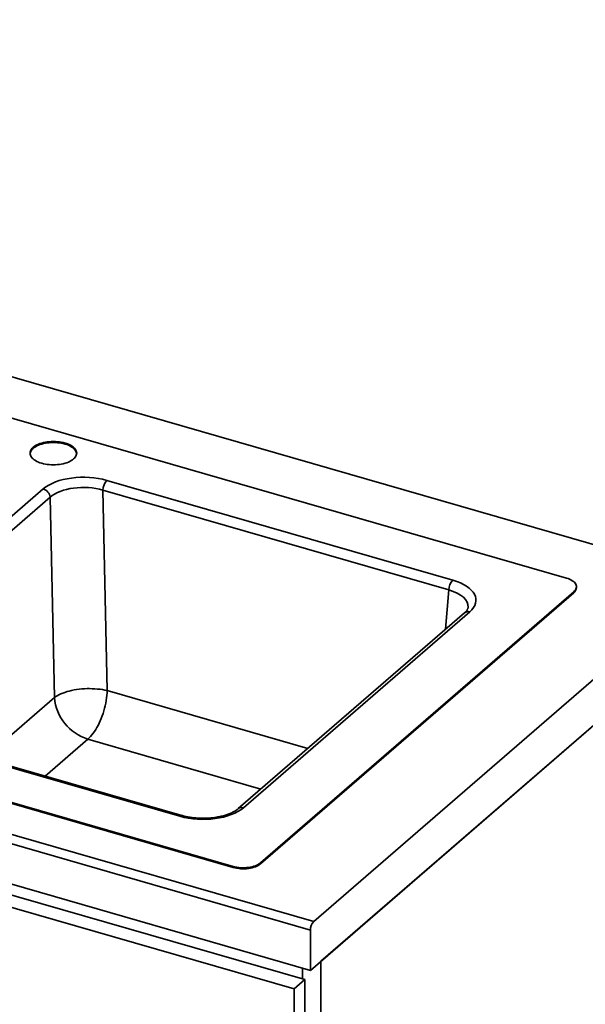
# Model space of a CAD drawing. Units: millimetres. Extents: x -40 to 589, y 0 to 417.
# Drawn here: x 566 to 574, y 75 to 89 of the extents above; entities that cross this region are included whole.
import ezdxf

# ---------------------------------------------------------------- set-up
doc = ezdxf.new("R2010")
doc.units = ezdxf.units.MM
doc.layers.add('ANNOTATION', color=7, linetype='Continuous', lineweight=25)
doc.styles.add('SLDTEXTSTYLE2', font='TXT', dxfattribs={"width": 0.605})
doc.dimstyles.new('SLDDIMSTYLE3', dxfattribs={"dimtxt": 5.172414, "dimasz": 7, "dimexe": 0, "dimexo": 0.0625, "dimgap": 1.293103, "dimtad": 0, "dimtih": 1, "dimtoh": 1, "dimdec": 0, "dimlfac": 5, "dimrnd": 1e-09, "dimzin": 12, "dimdsep": 46, "dimtxsty": 'SLDTEXTSTYLE2', "dimblk1": 'NONE', "dimblk2": 'NONE', "dimsah": 1, "dimcen": 0, "dimadec": 0, "dimazin": 3, "dimtfac": 1, "dimtdec": 0, "dimtmove": 0, "dimatfit": 3, "dimldrblk": 'NONE', "dimfxl": 0, "dimfrac": 2, "dimtolj": 1, "dimtzin": 12, "dimarcsym": 0})

# ---------------------------------------------------------------- blocks, each defined once
blk = doc.blocks.new('_D_11')
at = {"layer": 'ANNOTATION'}
blk.add_line((526.55, 97.805), (570.133, 97.805), dxfattribs=at)
at = {"layer": 'ANNOTATION', "char_height": 7, "attachment_point": 1, "style": 'SLDTEXTSTYLE2'}
for s, insert in [('hole', (553.916, 117.814)), ('%%c', (528.138, 117.814)), ('108', (538.575, 117.814)), ('for bowl', (533.808, 106.828))]:
    blk.add_mtext(s, dxfattribs=dict(at, insert=insert))
blk = doc.blocks.new('_None')
blk = doc.blocks.new('_D_15')
at = {"layer": 'ANNOTATION'}
blk.add_line((523.51, 187.925), (575.405, 187.925), dxfattribs=at)
at = {"layer": 'ANNOTATION', "char_height": 7, "attachment_point": 1, "style": 'SLDTEXTSTYLE2'}
for s, insert in [('hole for', (546.491, 207.934)), ('%%c', (525.097, 207.934)), ('35', (535.534, 207.934)), ('tap tubes', (532.731, 196.948))]:
    blk.add_mtext(s, dxfattribs=dict(at, insert=insert))

msp = doc.modelspace()

# ---------------------------------------------------------------- linework, layer by layer
at = {"color": 7, "linetype": 'Continuous', "lineweight": 35}
for p, q in [((576.0479, 81.1106), (559.8204, 85.7951)), ((559.8204, 85.1756), (573.8906, 81.1139)), ((545.8492, 82.9577), (570.0979, 75.9577)), ((570.0479, 75.8278), (545.7992, 82.8278)), ((572.1839, 81.084), (566.9949, 82.5819)), ((566.04, 82.454), (562.6442, 79.5131)), ((566.936, 82.434), (572.125, 80.9361)), ((567, 79.425), (566.936, 82.434)), ((545.7992, 82.2216), (570.0479, 75.2216)), ((562.7462, 79.3868), (566.1421, 82.3277)), ((566.1421, 82.3277), (566.2061, 79.3186)), ((570.0979, 75.9577), (576.0479, 81.1106)), ((568.8906, 76.7837), (554.4591, 80.9497)), ((554.4591, 80.9342), (568.8906, 76.7682)), ((574.0004, 80.909), (569.3004, 76.8387)), ((569.3004, 76.8231), (574.0004, 80.8934)), ((574.0004, 80.909), (574.0004, 80.8934)), ((574.0406, 80.9684), (574.0406, 80.984)), ((572.3625, 80.5935), (568.9667, 77.6526)), ((569.0439, 77.6656), (572.4398, 80.6065)), ((570.0479, 75.2216), (576.0479, 80.4178)), ((576.0479, 80.4178), (570.2079, 75.3602)), ((562.9, 79.0356), (568.089, 77.5377)), ((568.1217, 77.5489), (562.9328, 79.0468)), ((569.8054, 74.9452), (557.9582, 78.3652)), ((569.9654, 75.0838), (558.1182, 78.5038)), ((568.8906, 76.7837), (568.8906, 76.7682)), ((569.3004, 76.8387), (569.3004, 76.8231)), ((570.0479, 75.8278), (570.0479, 75.2216)), ((570.2079, 62.9587), (570.2079, 75.3602)), ((569.9308, 75.2554), (569.9308, 75.0938)), ((569.8054, 74.9452), (569.9654, 75.0838)), ((569.9654, 62.9594), (569.9654, 75.0838)), ((569.8054, 62.8209), (569.8054, 74.9452))]:
    msp.add_line(p, q, dxfattribs=at)
at = {"color": 8, "linetype": 'Continuous', "lineweight": 35}
for p, q in [((572.125, 80.9361), (572.0767, 80.3461)), ((570.0099, 78.5561), (567, 79.425)), ((566.2061, 79.3186), (565.1524, 78.4061)), ((566.0693, 78.1414), (566.7094, 78.6957)), ((566.7094, 78.6957), (569.3057, 77.9462))]:
    msp.add_line(p, q, dxfattribs=at)
at = {"color": 7, "linetype": 'Continuous', "lineweight": 35, "flags": 128}
for points in [[(566.0163, 82.8385), (566.0434, 82.8315), (566.0716, 82.8256), (566.1007, 82.821), (566.1305, 82.8177), (566.1608, 82.8157), (566.1913, 82.8151), (566.2218, 82.8157), (566.252, 82.8177), (566.2819, 82.821), (566.311, 82.8256), (566.3392, 82.8315), (566.3663, 82.8385), (566.392, 82.8467), (566.4162, 82.856), (566.4388, 82.8663), (566.4594, 82.8776), (566.478, 82.8897), (566.4944, 82.9026), (566.5085, 82.9161), (566.5202, 82.9302), (566.5293, 82.9448), (566.536, 82.9597), (566.5399, 82.9748), (566.5413, 82.9901), (566.5399, 83.0053), (566.536, 83.0205), (566.5293, 83.0354), (566.5202, 83.0499), (566.5085, 83.064), (566.4944, 83.0776), (566.478, 83.0904), (566.4594, 83.1026), (566.4388, 83.1138), (566.4162, 83.1241), (566.392, 83.1334), (566.3663, 83.1416), (566.3392, 83.1487), (566.311, 83.1545), (566.2819, 83.1591), (566.252, 83.1624), (566.2218, 83.1644), (566.1913, 83.1651), (566.1608, 83.1644), (566.1305, 83.1624), (566.1007, 83.1591), (566.0716, 83.1545), (566.0434, 83.1487), (566.0163, 83.1416), (565.9905, 83.1334), (565.9663, 83.1241), (565.9438, 83.1138), (565.9232, 83.1026), (565.9046, 83.0904), (565.8882, 83.0776), (565.8741, 83.064), (565.8624, 83.0499), (565.8532, 83.0354), (565.8466, 83.0205), (565.8426, 83.0053), (565.8413, 82.9901), (565.8426, 82.9748), (565.8466, 82.9597), (565.8532, 82.9448), (565.8624, 82.9302), (565.8741, 82.9161), (565.8882, 82.9026), (565.9046, 82.8897), (565.9232, 82.8776), (565.9438, 82.8663), (565.9663, 82.856), (565.9905, 82.8467), (566.0163, 82.8385)], [(566.3663, 83.126), (566.3392, 83.1331), (566.311, 83.1389), (566.2819, 83.1435), (566.252, 83.1468), (566.2218, 83.1488), (566.1913, 83.1495), (566.1608, 83.1488), (566.1305, 83.1468), (566.1007, 83.1435), (566.0716, 83.1389), (566.0434, 83.1331), (566.0163, 83.126), (565.9905, 83.1178), (565.9663, 83.1085), (565.9438, 83.0982), (565.9232, 83.087), (565.9046, 83.0749), (565.8882, 83.062), (565.8741, 83.0484), (565.8624, 83.0343), (565.8532, 83.0198), (565.8466, 83.0049), (565.8426, 82.9897), (565.8416, 82.9823)], [(566.5409, 82.9823), (566.5399, 82.9897), (566.536, 83.0049), (566.5293, 83.0198), (566.5202, 83.0343), (566.5085, 83.0484), (566.4944, 83.062), (566.478, 83.0749), (566.4594, 83.087), (566.4388, 83.0982), (566.4162, 83.1085), (566.392, 83.1178), (566.3663, 83.126)], [(573.8906, 81.1139), (573.9153, 81.1059), (573.9384, 81.0967), (573.9596, 81.0865), (573.9786, 81.0753), (573.9954, 81.0632), (574.0097, 81.0503), (574.0214, 81.0368), (574.0304, 81.0228), (574.0366, 81.0084), (574.0399, 80.9938), (574.0404, 80.9791), (574.038, 80.9644), (574.0328, 80.9499), (574.0247, 80.9358), (574.0139, 80.9221), (574.0004, 80.909)], [(566.2061, 79.3186), (566.2271, 79.3337), (566.2504, 79.3481), (566.2759, 79.3618), (566.3033, 79.3748), (566.3327, 79.387), (566.3637, 79.3983), (566.3964, 79.4087), (566.4306, 79.4181), (566.466, 79.4265), (566.5026, 79.4338), (566.5401, 79.4401), (566.5784, 79.4452), (566.6174, 79.4492), (566.6567, 79.452), (566.6963, 79.4537), (566.736, 79.4542), (566.7755, 79.4535), (566.8148, 79.4516), (566.8535, 79.4485), (566.8916, 79.4443), (566.9288, 79.439), (566.965, 79.4325), (567, 79.425)], [(566.7094, 78.6957), (566.7295, 78.7143), (566.7495, 78.7352), (566.7692, 78.7583), (566.7887, 78.7835), (566.8079, 78.8107), (566.8265, 78.8397), (566.8446, 78.8705), (566.8621, 78.9028), (566.8788, 78.9365), (566.8947, 78.9715), (566.9097, 79.0076), (566.9238, 79.0446), (566.9369, 79.0823), (566.9488, 79.1206), (566.9597, 79.1593), (566.9693, 79.1981), (566.9777, 79.237), (566.9849, 79.2757), (566.9907, 79.314), (566.9952, 79.3518), (566.9983, 79.3888), (567, 79.425)], [(569.3004, 76.8387), (569.2844, 76.8263), (569.2661, 76.8147), (569.2457, 76.8042), (569.2232, 76.7946), (569.199, 76.7863), (569.1733, 76.7791), (569.1463, 76.7733), (569.1182, 76.7688), (569.0895, 76.7657), (569.0602, 76.764), (569.0308, 76.7637), (569.0014, 76.7649), (568.9725, 76.7676), (568.9442, 76.7716), (568.9168, 76.777), (568.8906, 76.7837)], [(568.8906, 76.7682), (568.9168, 76.7614), (568.9442, 76.756), (568.9725, 76.752), (569.0014, 76.7493), (569.0308, 76.7481), (569.0602, 76.7484), (569.0895, 76.7501), (569.1182, 76.7532), (569.1463, 76.7577), (569.1733, 76.7635), (569.199, 76.7707), (569.2232, 76.7791), (569.2457, 76.7886), (569.2661, 76.7992), (569.2844, 76.8107), (569.3004, 76.8231)]]:
    msp.add_lwpolyline(points, dxfattribs=at)
at = {"color": 7, "linetype": 'Continuous', "lineweight": 35}
for centre, radius, start, end in [((567.157, 82.4317), 0.221, 137.16588, 179.3838), ((565.9969, 82.3148), 0.1458, 5.08783, 72.78787), ((572.346, 80.9337), 0.221, 137.16588, 179.3838), ((573.9402, 80.9739), 0.1006, 306.78947, 356.83696), ((566.9237, 79.3836), 0.7205, 185.17487, 252.70083), ((570.2374, 75.8295), 0.1895, 137.40259, 180.49396)]:
    msp.add_arc(centre, radius, start, end, dxfattribs=at)
at = {"color": 8, "linetype": 'Continuous', "lineweight": 35}
for centre, radius, start, end in [((572.413, 80.5297), 0.0814, 70.77173, 128.32105), ((569.0171, 77.5888), 0.0814, 70.77602, 128.22161), ((568.1157, 77.5132), 0.0362, 80.35275, 137.39923)]:
    msp.add_arc(centre, radius, start, end, dxfattribs=at)
at = {"color": 7, "linetype": 'Continuous', "lineweight": 35}
for centre, major_axis, ratio, start_param, end_param in [((566.6461, 82.2779), (0.7001, -0.0006), 0.5011867, 1.0497121, 2.6177693), ((566.6461, 82.1757), (0.5821, -0.0034), 0.5141835, 1.0525603, 2.6206175), ((571.8318, 80.7809), (0.7018, 0.0006), 0.4988146, 5.7598185, 7.3278757), ((568.4378, 77.8417), (0.7001, -0.0006), 0.5011867, 4.1913047, 5.759362)]:
    msp.add_ellipse(centre, major_axis=major_axis, ratio=ratio, start_param=start_param, end_param=end_param, dxfattribs=at)
at = {"color": 8, "linetype": 'Continuous', "lineweight": 35}
msp.add_ellipse((571.8318, 80.6788), major_axis=(0.5841, 0.0105), ratio=0.5015501, start_param=6.2331313, end_param=7.3190381, dxfattribs=at)
at = {"color": 7, "linetype": 'Continuous', "lineweight": 35}
for points, knots in [([(572.4151, 80.6745), (572.415, 80.6723), (572.4146, 80.6674), (572.4123, 80.6592), (572.4087, 80.65), (572.4033, 80.6399), (572.3961, 80.629), (572.3867, 80.6172), (572.3757, 80.6054), (572.3668, 80.5974), (572.3625, 80.5935)], [0, 0, 0, 0, 0.1197665, 0.26188294, 0.39136222, 0.51316763, 0.64234417, 0.76629458, 0.88739004, 1, 1, 1, 1]), ([(568.9667, 77.6526), (568.9641, 77.6504), (568.9566, 77.6441), (568.9427, 77.6336), (568.9243, 77.6212), (568.9039, 77.609), (568.8815, 77.597), (568.8572, 77.5855), (568.8311, 77.5744), (568.8032, 77.564), (568.7738, 77.5542), (568.7429, 77.5451), (568.7107, 77.5369), (568.6772, 77.5296), (568.6427, 77.5232), (568.6073, 77.5178), (568.5711, 77.5134), (568.5344, 77.51), (568.4972, 77.5078), (568.4597, 77.5066), (568.4221, 77.5065), (568.3846, 77.5076), (568.3473, 77.5097), (568.3104, 77.513), (568.274, 77.5172), (568.2384, 77.5226), (568.2036, 77.5289), (568.1699, 77.5362), (568.1427, 77.543), (568.127, 77.5474), (568.1217, 77.5489)], [0, 0, 0, 0, 0.019014, 0.05456865, 0.09018354, 0.12591182, 0.1618065, 0.1978944, 0.23418501, 0.27067645, 0.30735957, 0.34422076, 0.38124383, 0.41841134, 0.45570537, 0.49310806, 0.53060191, 0.56816983, 0.60579523, 0.64346188, 0.68115388, 0.71885544, 0.7565477, 0.79421245, 0.83183331, 0.86939336, 0.90687513, 0.94426047, 0.98153068, 1, 1, 1, 1])]:
    msp.add_open_spline(points, degree=3, knots=knots, dxfattribs=at)

# ---------------------------------------------------------------- dimensions: what is measured, and where the dimension line sits
at = {"layer": 'ANNOTATION'}
for p1, text, picture, middle in [((6.6576, 2.1625), '<> hole for\\Ptap tubes', '_D_15', (550.2509, 198.9398)), ((20.7795, 5.8969), '<> hole\\Pfor bowl', '_D_11', (549.1354, 108.82))]:
    dim = msp.add_diameter_dim_2p(p1=p1, p2=(0, 0), text=text, dimstyle='SLDDIMSTYLE3', dxfattribs=at)
    dim.commit()
    dim.dimension.update_dxf_attribs({"geometry": picture, "text_midpoint": middle, "dimtype": 163})

doc.saveas('drawing.dxf')
